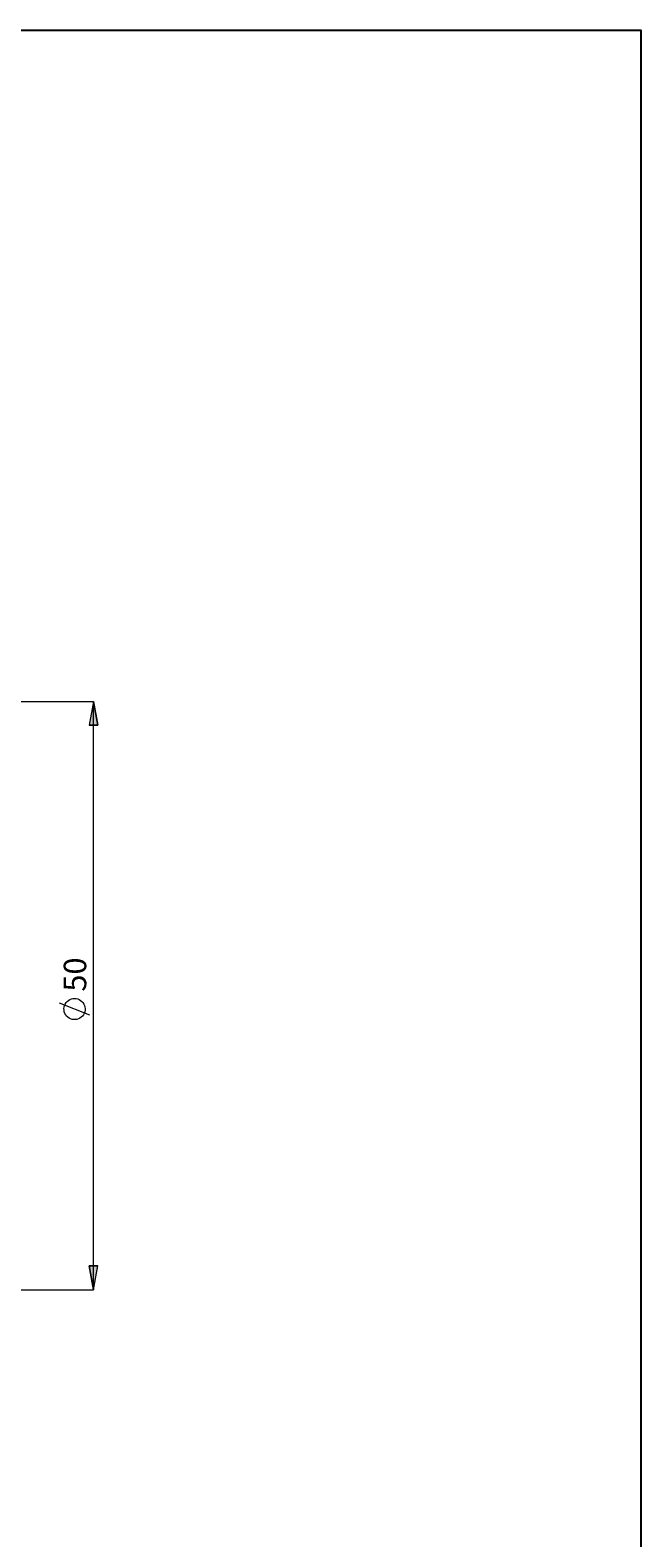
# Model space of a CAD drawing. Extents: x 13 to 827, y 18 to 576.
# Drawn here: x 682 to 827, y 217 to 576 of the extents above; entities that cross this region are included whole.
import ezdxf

# ---------------------------------------------------------------- set-up
doc = ezdxf.new("R2010")
doc.units = 0
doc.header["$MEASUREMENT"] = 0
doc.layers.add('Ebene 1', color=7, linetype='Continuous', lineweight=0)

msp = doc.modelspace()

# ---------------------------------------------------------------- hatches: boundary and pattern name
at = {"layer": 'Ebene 1', "true_color": 0x400040, "transparency": 33554687}
h = msp.add_hatch(color=208, dxfattribs=at)
h.dxf.hatch_style = 2
edge = h.paths.add_edge_path()
edge.add_spline(control_points=[(217.42, 323.93), (217.42, 323.93), (216.36, 329.6), (216.36, 329.6), (216.36, 329.6), (218.48, 329.6), (218.48, 329.6)], knot_values=[0, 0, 0, 0, 1, 1, 1, 2, 2, 2, 2], degree=3, periodic=0)
edge.add_line((218.48, 329.6), (217.42, 323.93))
edge = h.paths.add_edge_path()
edge.add_spline(control_points=[(217.42, 369.29), (217.42, 369.29), (218.48, 363.62), (218.48, 363.62), (218.48, 363.62), (216.36, 363.62), (216.36, 363.62)], knot_values=[0, 0, 0, 0, 1, 1, 1, 2, 2, 2, 2], degree=3, periodic=0)
edge.add_line((216.36, 363.62), (217.42, 369.29))
edge = h.paths.add_edge_path()
edge.add_spline(control_points=[(697.14, 275.96), (697.14, 275.96), (696.08, 281.63), (696.08, 281.63), (696.08, 281.63), (698.21, 281.63), (698.21, 281.63)], knot_values=[0, 0, 0, 0, 1, 1, 1, 2, 2, 2, 2], degree=3, periodic=0)
edge.add_line((698.21, 281.63), (697.14, 275.96))
edge = h.paths.add_edge_path()
edge.add_spline(control_points=[(697.14, 415.96), (697.14, 415.96), (698.21, 410.29), (698.21, 410.29), (698.21, 410.29), (696.08, 410.29), (696.08, 410.29)], knot_values=[0, 0, 0, 0, 1, 1, 1, 2, 2, 2, 2], degree=3, periodic=0)
edge.add_line((696.08, 410.29), (697.14, 415.96))

# ---------------------------------------------------------------- linework, layer by layer
at = {"layer": 'Ebene 1', "color": 18, "lineweight": 25, "true_color": 0x000000}
msp.add_lwpolyline([(12.7, 18.32), (12.7, 575.68), (827.3, 575.68), (827.3, 18.32)], close=True, dxfattribs=at)
at = {"layer": 'Ebene 1', "color": 208, "lineweight": 18, "true_color": 0x400040}
for points in [[(623.79, 415.96), (623.79, 415.96), (697.14, 415.96), (697.14, 415.96)], [(697.14, 275.96), (697.14, 275.96), (697.14, 415.96), (697.14, 415.96)], [(696.24, 341.3), (696.24, 341.3), (689.04, 344.18), (689.04, 344.18)], [(623.79, 275.96), (623.79, 275.96), (697.14, 275.96), (697.14, 275.96)]]:
    msp.add_open_spline(points, degree=3, dxfattribs=at)
for points, knots in [([(697.14, 415.96), (697.14, 415.96), (698.21, 410.29), (698.21, 410.29), (698.21, 410.29), (696.08, 410.29), (696.08, 410.29), (696.08, 410.29), (697.14, 415.96), (697.14, 415.96)], [0, 0, 0, 0, 1, 1, 1, 2, 2, 2, 3, 3, 3, 3]), ([(692.64, 345.26), (692.64, 345.26), (692.26, 345.23), (692.26, 345.23), (692.26, 345.23), (691.88, 345.14), (691.88, 345.14), (691.88, 345.14), (691.52, 345), (691.52, 345), (691.52, 345), (691.19, 344.8), (691.19, 344.8), (691.19, 344.8), (690.9, 344.56), (690.9, 344.56), (690.9, 344.56), (690.64, 344.27), (690.64, 344.27), (690.64, 344.27), (690.43, 343.94), (690.43, 343.94), (690.43, 343.94), (690.27, 343.59), (690.27, 343.59), (690.27, 343.59), (690.17, 343.22), (690.17, 343.22), (690.17, 343.22), (690.12, 342.84), (690.12, 342.84), (690.12, 342.84), (690.14, 342.45), (690.14, 342.45), (690.14, 342.45), (690.21, 342.07), (690.21, 342.07), (690.21, 342.07), (690.34, 341.71), (690.34, 341.71), (690.34, 341.71), (690.53, 341.37), (690.53, 341.37), (690.53, 341.37), (690.76, 341.06), (690.76, 341.06), (690.76, 341.06), (691.04, 340.8), (691.04, 340.8), (691.04, 340.8), (691.35, 340.57), (691.35, 340.57), (691.35, 340.57), (691.7, 340.4), (691.7, 340.4), (691.7, 340.4), (692.07, 340.29), (692.07, 340.29), (692.07, 340.29), (692.45, 340.23), (692.45, 340.23), (692.45, 340.23), (692.84, 340.23), (692.84, 340.23), (692.84, 340.23), (693.22, 340.29), (693.22, 340.29), (693.22, 340.29), (693.58, 340.4), (693.58, 340.4), (693.58, 340.4), (693.93, 340.57), (693.93, 340.57), (693.93, 340.57), (694.25, 340.8), (694.25, 340.8), (694.25, 340.8), (694.52, 341.06), (694.52, 341.06), (694.52, 341.06), (694.76, 341.37), (694.76, 341.37), (694.76, 341.37), (694.94, 341.71), (694.94, 341.71), (694.94, 341.71), (695.07, 342.07), (695.07, 342.07), (695.07, 342.07), (695.15, 342.45), (695.15, 342.45), (695.15, 342.45), (695.16, 342.84), (695.16, 342.84), (695.16, 342.84), (695.12, 343.22), (695.12, 343.22), (695.12, 343.22), (695.01, 343.59), (695.01, 343.59), (695.01, 343.59), (694.86, 343.94), (694.86, 343.94), (694.86, 343.94), (694.65, 344.27), (694.65, 344.27), (694.65, 344.27), (694.39, 344.56), (694.39, 344.56), (694.39, 344.56), (694.09, 344.8), (694.09, 344.8), (694.09, 344.8), (693.76, 345), (693.76, 345), (693.76, 345), (693.4, 345.14), (693.4, 345.14), (693.4, 345.14), (693.03, 345.23), (693.03, 345.23), (693.03, 345.23), (692.64, 345.26), (692.64, 345.26)], [0, 0, 0, 0, 1, 1, 1, 2, 2, 2, 3, 3, 3, 4, 4, 4, 5, 5, 5, 6, 6, 6, 7, 7, 7, 8, 8, 8, 9, 9, 9, 10, 10, 10, 11, 11, 11, 12, 12, 12, 13, 13, 13, 14, 14, 14, 15, 15, 15, 16, 16, 16, 17, 17, 17, 18, 18, 18, 19, 19, 19, 20, 20, 20, 21, 21, 21, 22, 22, 22, 23, 23, 23, 24, 24, 24, 25, 25, 25, 26, 26, 26, 27, 27, 27, 28, 28, 28, 29, 29, 29, 30, 30, 30, 31, 31, 31, 32, 32, 32, 33, 33, 33, 34, 34, 34, 35, 35, 35, 36, 36, 36, 37, 37, 37, 38, 38, 38, 39, 39, 39, 40, 40, 40, 41, 41, 41, 41]), ([(697.14, 275.96), (697.14, 275.96), (696.08, 281.63), (696.08, 281.63), (696.08, 281.63), (698.21, 281.63), (698.21, 281.63), (698.21, 281.63), (697.14, 275.96), (697.14, 275.96)], [0, 0, 0, 0, 1, 1, 1, 2, 2, 2, 3, 3, 3, 3])]:
    msp.add_open_spline(points, degree=3, knots=knots, dxfattribs=at)
at = {"layer": 'Ebene 1'}
for points in [[(697.14, 415.96), (697.14, 415.96), (698.21, 410.29), (698.21, 410.29), (698.21, 410.29), (696.08, 410.29), (696.08, 410.29)], [(697.14, 275.96), (697.14, 275.96), (696.08, 281.63), (696.08, 281.63), (696.08, 281.63), (698.21, 281.63), (698.21, 281.63)]]:
    msp.add_open_spline(points, degree=3, knots=[0, 0, 0, 0, 1, 1, 1, 2, 2, 2, 2], dxfattribs=at)

# ---------------------------------------------------------------- texts
at = {"layer": 'Ebene 1', "insert": (695.42, 346.9), "char_height": 0.2, "attachment_point": 7, "rotation": 90}
msp.add_mtext('\\C208;\\c4194368;\\FCentury Gothic|b0|i0|c1;\\H5.351843;\\W1.000302;50  ', dxfattribs=at)

doc.saveas('drawing.dxf')
